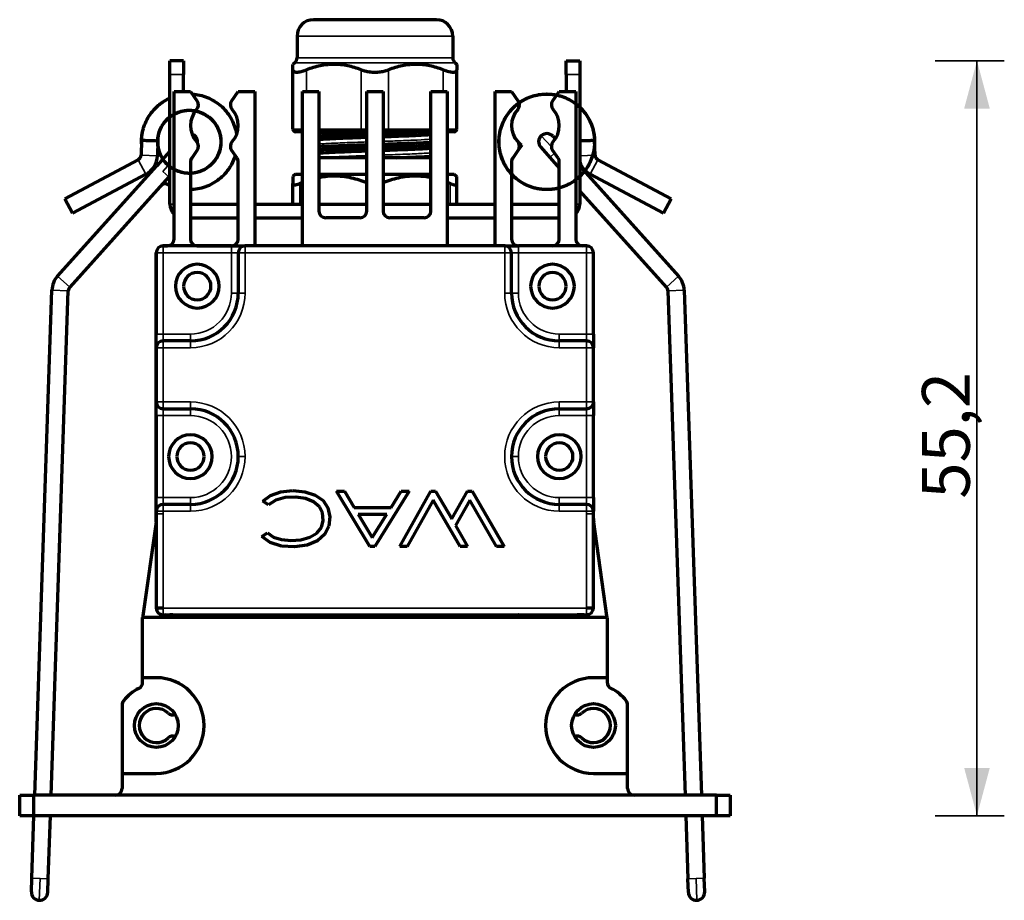
# Model space of a CAD drawing. Units: millimetres. Extents: x 90 to 329, y 53 to 211.
# Drawn here: x 257 to 329, y 139 to 204 of the extents above; entities that cross this region are included whole.
import ezdxf

# ---------------------------------------------------------------- set-up
doc = ezdxf.new("R2010")
doc.units = ezdxf.units.MM
doc.layers.add('1', color=7, linetype='Continuous', true_color=0xffffff)
doc.styles.add('Arial', font='arial.ttf')

msp = doc.modelspace()

# ---------------------------------------------------------------- linework, layer by layer
at = {"layer": '1', "color": 155, "linetype": 'Continuous', "lineweight": 70}
for p, q in [((287.456, 203.566), (278.456, 203.566)), ((277.256, 202.366), (277.256, 200.787)), ((288.656, 202.366), (288.656, 200.787)), ((268.956, 200.566), (267.956, 200.566)), ((267.956, 199.566), (267.956, 200.566)), ((268.956, 200.566), (268.956, 199.566)), ((277.092, 200.417), (276.956, 200.293)), ((288.82, 200.417), (288.956, 200.293)), ((296.956, 199.566), (296.956, 200.566)), ((296.956, 200.566), (297.956, 200.566)), ((297.956, 200.566), (297.956, 199.566)), ((276.956, 195.566), (276.956, 199.903)), ((288.956, 195.566), (288.956, 199.903)), ((267.956, 190.066), (267.956, 199.566)), ((268.956, 198.316), (268.956, 199.566)), ((296.956, 199.566), (296.956, 198.316)), ((297.956, 199.566), (297.956, 190.066)), ((268.256, 187.516), (268.256, 198.316)), ((268.256, 198.316), (269.456, 198.316)), ((269.456, 198.316), (269.948, 197.613)), ((272.464, 197.613), (272.956, 198.316)), ((272.956, 198.316), (274.156, 198.316)), ((274.156, 198.316), (274.156, 187.016)), ((277.656, 198.316), (278.856, 198.316)), ((277.656, 187.016), (277.656, 198.316)), ((278.856, 198.316), (278.856, 189.566)), ((282.356, 198.316), (283.556, 198.316)), ((282.356, 189.566), (282.356, 198.316)), ((283.556, 198.316), (283.556, 189.566)), ((287.056, 198.316), (288.256, 198.316)), ((287.056, 189.566), (287.056, 198.316)), ((288.256, 198.316), (288.256, 187.016)), ((291.756, 198.316), (292.956, 198.316)), ((291.756, 187.016), (291.756, 198.316)), ((292.956, 198.316), (293.448, 197.613)), ((295.964, 197.613), (296.456, 198.316)), ((296.456, 198.316), (297.656, 198.316)), ((297.656, 198.316), (297.656, 187.516)), ((293.448, 197.613), (293.557, 197.457)), ((277.656, 195.366), (277.156, 195.366)), ((282.056, 195.366), (278.856, 195.366)), ((282.356, 195.366), (282.056, 195.366)), ((283.856, 195.366), (283.556, 195.366)), ((287.056, 195.366), (283.856, 195.366)), ((288.756, 195.366), (288.256, 195.366)), ((265.875, 194.749), (265.838, 193.653)), ((267.074, 194.708), (267.037, 193.612)), ((295.985, 195.031), (296.158, 194.839)), ((299.074, 193.653), (299.037, 194.749)), ((267.956, 193.951), (266.983, 192.868)), ((269.948, 194.019), (269.546, 193.445)), ((272.865, 193.445), (272.464, 194.019)), ((293.448, 194.019), (293.046, 193.445)), ((293.702, 194.382), (293.448, 194.019)), ((295.092, 194.229), (295.761, 193.485)), ((296.365, 193.445), (295.964, 194.019)), ((265.626, 193.313), (260.265, 190.457)), ((269.456, 193.158), (269.456, 187.516)), ((272.956, 187.516), (272.956, 193.158)), ((287.056, 193.466), (284.485, 193.466)), ((292.956, 193.158), (292.956, 187.516)), ((295.761, 193.485), (296.456, 192.712)), ((296.456, 187.516), (296.456, 193.158)), ((304.646, 190.457), (299.286, 193.313)), ((259.722, 184.79), (266.983, 192.868)), ((297.956, 192.838), (305.19, 184.79)), ((267.875, 192.066), (260.614, 183.988)), ((266.19, 192.254), (260.83, 189.398)), ((267.875, 192.066), (267.956, 192.156)), ((277.156, 192.266), (276.956, 192.099)), ((277.156, 192.266), (277.656, 192.266)), ((278.856, 192.266), (282.356, 192.266)), ((283.556, 192.266), (287.056, 192.266)), ((288.256, 192.266), (288.756, 192.266)), ((288.756, 192.266), (288.956, 192.099)), ((304.082, 189.398), (298.721, 192.254)), ((276.956, 190.066), (276.956, 191.573)), ((288.956, 190.066), (288.956, 191.573)), ((304.297, 183.988), (297.956, 191.043)), ((260.83, 189.398), (260.265, 190.457)), ((304.646, 190.457), (304.082, 189.398)), ((269.456, 190.066), (272.956, 190.066)), ((274.156, 190.066), (277.656, 190.066)), ((278.856, 190.066), (282.356, 190.066)), ((283.556, 190.066), (287.056, 190.066)), ((288.256, 190.066), (291.756, 190.066)), ((292.956, 190.066), (296.456, 190.066)), ((269.456, 189.066), (272.956, 189.066)), ((274.156, 189.066), (277.656, 189.066)), ((281.856, 189.066), (279.356, 189.066)), ((286.556, 189.066), (284.056, 189.066)), ((288.256, 189.066), (291.756, 189.066)), ((292.956, 189.066), (296.456, 189.066)), ((267.432, 187.016), (267.456, 187.016)), ((272.456, 187.016), (267.456, 187.016)), ((267.456, 187.016), (267.756, 187.016)), ((269.956, 187.016), (272.456, 187.016)), ((272.456, 187.016), (273.456, 187.016)), ((292.456, 187.016), (273.456, 187.016)), ((292.456, 187.016), (293.456, 187.016)), ((298.456, 187.016), (293.456, 187.016)), ((295.956, 187.016), (293.456, 187.016)), ((298.456, 187.016), (298.156, 187.016)), ((298.48, 187.016), (298.456, 187.016)), ((266.956, 186.516), (266.956, 180.566)), ((266.956, 180.566), (266.956, 186.516)), ((272.956, 186.516), (272.956, 183.566)), ((292.956, 183.566), (292.956, 186.516)), ((298.956, 180.566), (298.956, 186.516)), ((298.956, 180.566), (298.956, 186.516)), ((258.053, 146.816), (259.313, 183.775)), ((259.254, 146.816), (260.512, 183.734)), ((304.4, 183.734), (305.658, 146.816)), ((305.599, 183.775), (306.858, 146.816)), ((266.956, 179.566), (266.956, 180.566)), ((298.956, 180.566), (298.956, 179.566)), ((266.956, 179.566), (266.956, 175.596)), ((266.956, 175.596), (266.956, 179.566)), ((269.456, 180.066), (267.456, 180.066)), ((298.456, 180.066), (296.456, 180.066)), ((298.956, 175.596), (298.956, 179.566)), ((298.956, 175.596), (298.956, 179.566)), ((266.956, 174.596), (266.956, 175.596)), ((298.956, 175.596), (298.956, 174.596)), ((266.956, 174.596), (266.956, 168.596)), ((266.956, 168.596), (266.956, 174.596)), ((267.456, 175.096), (269.456, 175.096)), ((296.456, 175.096), (298.456, 175.096)), ((298.956, 168.596), (298.956, 174.596)), ((298.956, 168.596), (298.956, 174.596)), ((274.742, 168.332), (275.311, 168.737)), ((275.311, 168.737), (276.066, 169.01)), ((276.066, 169.01), (276.951, 169.11)), ((276.951, 169.11), (277.837, 169.023)), ((277.837, 169.023), (278.586, 168.77)), ((278.586, 168.77), (279.161, 168.374)), ((282.58, 165.02), (280.151, 169.07)), ((280.151, 169.07), (280.722, 169.07)), ((280.722, 169.07), (281.451, 167.863)), ((285.476, 169.07), (282.956, 165.02)), ((284.141, 167.863), (284.881, 169.07)), ((284.776, 165.02), (287.049, 169.07)), ((284.881, 169.07), (285.476, 169.07)), ((287.049, 169.07), (287.404, 169.07)), ((287.404, 169.07), (288.578, 167.033)), ((288.578, 167.033), (289.728, 169.07)), ((289.728, 169.07), (290.079, 169.07)), ((290.079, 169.07), (292.417, 165.02)), ((266.956, 167.596), (266.956, 168.596)), ((269.456, 168.096), (267.456, 168.096)), ((275.164, 168.054), (274.742, 168.332)), ((275.693, 168.409), (275.164, 168.054)), ((276.393, 168.599), (275.693, 168.409)), ((277.178, 168.63), (276.393, 168.599)), ((277.881, 168.52), (277.178, 168.63)), ((278.464, 168.284), (277.881, 168.52)), ((278.894, 167.93), (278.464, 168.284)), ((279.131, 167.471), (278.894, 167.93)), ((279.161, 168.374), (279.52, 167.853)), ((287.226, 168.416), (285.327, 165.02)), ((289.19, 165.02), (287.226, 168.416)), ((289.902, 168.416), (288.866, 166.547)), ((291.864, 165.02), (289.902, 168.416)), ((298.456, 168.096), (296.456, 168.096)), ((298.956, 168.596), (298.956, 167.596)), ((266.956, 167.596), (266.956, 167.416)), ((266.956, 167.071), (266.956, 167.596)), ((266.956, 167.416), (266.956, 160.516)), ((279.179, 166.919), (279.131, 167.471)), ((279.52, 167.853), (279.668, 167.197)), ((281.451, 167.863), (284.141, 167.863)), ((281.736, 167.383), (282.768, 165.668)), ((281.736, 167.383), (283.839, 167.383)), ((282.768, 165.668), (283.839, 167.383)), ((298.956, 167.416), (298.956, 167.596)), ((298.956, 167.071), (298.956, 167.596)), ((298.956, 160.516), (298.956, 167.416)), ((266.936, 166.793), (265.975, 159.954)), ((279.038, 166.415), (279.179, 166.919)), ((279.592, 166.498), (279.291, 165.914)), ((279.668, 167.197), (279.592, 166.498)), ((288.866, 166.547), (289.737, 165.02)), ((299.936, 159.954), (298.975, 166.793)), ((274.678, 165.749), (275.102, 166.026)), ((275.102, 166.026), (275.533, 165.708)), ((278.192, 165.69), (278.704, 166.004)), ((278.704, 166.004), (279.038, 166.415)), ((279.291, 165.914), (278.753, 165.439)), ((275.291, 165.299), (274.678, 165.749)), ((276.114, 165.04), (275.291, 165.299)), ((275.533, 165.708), (276.111, 165.52)), ((276.111, 165.52), (276.796, 165.455)), ((276.796, 165.455), (277.538, 165.505)), ((278, 165.116), (277.079, 164.984)), ((277.538, 165.505), (278.192, 165.69)), ((278.753, 165.439), (278, 165.116)), ((277.079, 164.984), (276.114, 165.04)), ((282.956, 165.02), (282.58, 165.02)), ((285.327, 165.02), (284.776, 165.02)), ((289.737, 165.02), (289.19, 165.02)), ((292.417, 165.02), (291.864, 165.02)), ((267.456, 160.516), (266.956, 160.516)), ((267.456, 160.016), (298.456, 160.016)), ((267.656, 160.016), (267.956, 160.016)), ((268.156, 160.016), (267.956, 160.016)), ((297.956, 160.016), (297.756, 160.016)), ((298.256, 160.016), (297.956, 160.016)), ((298.956, 160.516), (298.456, 160.516)), ((299.956, 159.816), (265.956, 159.816)), ((265.956, 155.416), (265.956, 159.816)), ((299.956, 159.816), (299.956, 155.416)), ((265.956, 155.078), (265.956, 155.416)), ((266.956, 155.416), (265.956, 155.416)), ((299.956, 155.416), (298.956, 155.416)), ((299.956, 155.416), (299.956, 155.078)), ((264.456, 153.416), (264.456, 148.416)), ((301.456, 148.416), (301.456, 153.416)), ((264.456, 148.416), (266.956, 148.416)), ((264.456, 148.416), (264.456, 147.316)), ((298.956, 148.416), (301.456, 148.416)), ((301.456, 147.316), (301.456, 148.416)), ((256.956, 146.816), (257.956, 146.816)), ((256.956, 145.316), (256.956, 146.816)), ((307.956, 146.816), (257.956, 146.816)), ((257.956, 146.816), (257.956, 145.316)), ((307.956, 146.816), (308.956, 146.816)), ((307.956, 145.316), (307.956, 146.816)), ((308.956, 146.816), (308.956, 145.316)), ((257.956, 145.316), (256.956, 145.316)), ((257.847, 140.746), (258.002, 145.316)), ((307.956, 145.316), (257.956, 145.316)), ((259.046, 140.706), (259.203, 145.316)), ((305.709, 145.316), (305.866, 140.706)), ((306.909, 145.316), (307.065, 140.746)), ((308.956, 145.316), (307.956, 145.316)), ((257.813, 139.747), (257.847, 140.746)), ((259.012, 139.706), (259.046, 140.706)), ((305.9, 139.706), (305.866, 140.706)), ((307.099, 139.747), (307.065, 140.746))]:
    msp.add_line(p, q, dxfattribs=at)
at = {"layer": '1', "color": 155, "linetype": 'Continuous', "lineweight": 35}
for p, q in [((288.656, 202.366), (277.256, 202.366)), ((288.82, 200.417), (277.092, 200.417)), ((288.656, 200.787), (277.256, 200.787)), ((277.956, 198.316), (277.956, 199.903)), ((281.956, 195.566), (281.956, 199.903)), ((283.956, 195.566), (283.956, 199.903)), ((287.956, 198.316), (287.956, 199.903)), ((268.956, 199.566), (267.956, 199.566)), ((296.956, 199.566), (297.956, 199.566)), ((277.656, 195.566), (276.956, 195.566)), ((281.956, 195.566), (278.856, 195.566)), ((282.356, 195.566), (281.956, 195.566)), ((283.956, 195.566), (283.556, 195.566)), ((287.056, 195.566), (283.956, 195.566)), ((288.956, 195.566), (288.256, 195.566)), ((269.676, 194.966), (269.774, 195.076)), ((295.138, 195.076), (295.876, 194.254)), ((266.19, 192.254), (265.626, 193.313)), ((267.037, 193.612), (265.838, 193.653)), ((296.115, 193.803), (295.761, 193.485)), ((299.074, 193.653), (297.956, 193.614)), ((299.286, 193.313), (298.721, 192.254)), ((267.429, 192.467), (267.956, 193.053)), ((267.875, 192.066), (267.429, 192.467)), ((277.456, 190.066), (277.456, 191.58)), ((288.456, 190.066), (288.456, 191.58)), ((267.956, 190.066), (268.256, 190.066)), ((297.956, 190.066), (297.656, 190.066)), ((267.456, 186.516), (267.456, 187.016)), ((272.456, 187.016), (272.456, 186.516)), ((273.456, 186.516), (273.456, 187.016)), ((292.456, 187.016), (292.456, 186.516)), ((293.456, 186.516), (293.456, 187.016)), ((298.456, 187.016), (298.456, 186.516)), ((266.956, 186.516), (267.456, 186.516)), ((267.456, 186.516), (272.456, 186.516)), ((267.456, 180.566), (267.456, 186.516)), ((272.456, 186.516), (272.456, 183.566)), ((272.456, 186.516), (272.956, 186.516)), ((272.956, 186.516), (273.456, 186.516)), ((273.456, 183.566), (273.456, 186.516)), ((273.456, 186.516), (292.456, 186.516)), ((292.456, 186.516), (292.456, 183.566)), ((292.456, 186.516), (292.956, 186.516)), ((292.956, 186.516), (293.456, 186.516)), ((293.456, 186.516), (298.456, 186.516)), ((293.456, 183.566), (293.456, 186.516)), ((298.456, 186.516), (298.956, 186.516)), ((298.456, 186.516), (298.456, 180.566)), ((260.614, 183.988), (259.722, 184.79)), ((305.19, 184.79), (304.297, 183.988)), ((260.512, 183.734), (259.313, 183.775)), ((272.956, 183.566), (272.456, 183.566)), ((273.456, 183.566), (272.956, 183.566)), ((292.956, 183.566), (292.456, 183.566)), ((293.456, 183.566), (292.956, 183.566)), ((305.599, 183.775), (304.4, 183.734)), ((267.456, 180.566), (266.956, 180.566)), ((269.456, 180.566), (267.456, 180.566)), ((267.456, 180.066), (267.456, 180.566)), ((269.456, 180.566), (269.456, 180.066)), ((298.456, 180.566), (296.456, 180.566)), ((296.456, 180.066), (296.456, 180.566)), ((298.456, 180.566), (298.456, 180.066)), ((298.956, 180.566), (298.456, 180.566)), ((266.956, 179.566), (267.456, 179.566)), ((267.456, 179.566), (267.456, 180.066)), ((267.456, 175.596), (267.456, 179.566)), ((267.456, 179.566), (269.456, 179.566)), ((269.456, 180.066), (269.456, 179.566)), ((296.456, 179.566), (296.456, 180.066)), ((296.456, 179.566), (298.456, 179.566)), ((298.456, 180.066), (298.456, 179.566)), ((298.456, 179.566), (298.456, 175.596)), ((298.456, 179.566), (298.956, 179.566)), ((267.456, 175.596), (266.956, 175.596)), ((267.456, 175.096), (267.456, 175.596)), ((269.456, 175.596), (267.456, 175.596)), ((269.456, 175.596), (269.456, 175.096)), ((298.456, 175.596), (296.456, 175.596)), ((296.456, 175.096), (296.456, 175.596)), ((298.456, 175.596), (298.456, 175.096)), ((298.956, 175.596), (298.456, 175.596)), ((266.956, 174.596), (267.456, 174.596)), ((267.456, 174.596), (267.456, 175.096)), ((267.456, 168.596), (267.456, 174.596)), ((267.456, 174.596), (269.456, 174.596)), ((269.456, 175.096), (269.456, 174.596)), ((296.456, 174.596), (296.456, 175.096)), ((296.456, 174.596), (298.456, 174.596)), ((298.456, 175.096), (298.456, 174.596)), ((298.456, 174.596), (298.456, 168.596)), ((298.456, 174.596), (298.956, 174.596)), ((273.456, 171.596), (272.956, 171.596)), ((292.956, 171.596), (293.456, 171.596)), ((267.456, 168.596), (266.956, 168.596)), ((269.456, 168.596), (267.456, 168.596)), ((267.456, 168.096), (267.456, 168.596)), ((267.456, 167.596), (267.456, 168.096)), ((269.456, 168.596), (269.456, 168.096)), ((269.456, 168.096), (269.456, 167.596)), ((298.456, 168.596), (296.456, 168.596)), ((296.456, 168.096), (296.456, 168.596)), ((296.456, 167.596), (296.456, 168.096)), ((298.456, 168.596), (298.456, 168.096)), ((298.956, 168.596), (298.456, 168.596)), ((298.456, 168.096), (298.456, 167.596)), ((266.956, 167.596), (267.456, 167.596)), ((267.456, 167.416), (266.956, 167.416)), ((267.456, 167.416), (267.456, 167.596)), ((267.456, 167.596), (269.456, 167.596)), ((267.456, 160.516), (267.456, 167.416)), ((296.456, 167.596), (298.456, 167.596)), ((298.456, 167.596), (298.956, 167.596)), ((298.456, 167.596), (298.456, 167.416)), ((298.456, 167.416), (298.956, 167.416)), ((298.456, 167.416), (298.456, 160.516)), ((267.456, 160.016), (267.456, 160.516)), ((298.456, 160.516), (267.456, 160.516)), ((298.456, 160.516), (298.456, 160.016)), ((258.446, 140.726), (257.847, 140.746)), ((258.392, 139.127), (258.446, 140.726)), ((259.046, 140.706), (258.446, 140.726)), ((305.866, 140.706), (306.465, 140.726)), ((307.065, 140.746), (306.465, 140.726)), ((306.52, 139.127), (306.465, 140.726))]:
    msp.add_line(p, q, dxfattribs=at)
at = {"layer": '1', "color": 18, "linetype": 'Continuous', "lineweight": 35}
for p, q in [((323.959, 200.566), (329.028, 200.566)), ((327.028, 200.566), (327.028, 145.316)), ((323.959, 145.316), (329.028, 145.316))]:
    msp.add_line(p, q, dxfattribs=at)
at = {"layer": '1', "color": 155, "linetype": 'Continuous', "lineweight": 70}
for centre in [(266.956, 151.916), (298.956, 151.916)]:
    msp.add_circle(centre, 1.6, dxfattribs=at)
for centre, radius, start, end in [((278.456, 202.366), 1.2, 90, 180), ((287.456, 202.366), 1.2, 0, 90), ((276.756, 200.787), 0.5, 312.27369, 0), ((289.156, 200.787), 0.5, 180, 227.72631), ((269.538, 197.326), 0.5, 317.83161, 34.99202), ((272.874, 197.326), 0.5, 145.00798, 222.16839), ((293.038, 197.326), 0.5, 317.83161, 34.99202), ((296.374, 197.326), 0.5, 145.00798, 222.16839), ((271.206, 195.816), 1.75, 137.83161, 222.16839), ((271.206, 195.816), 1.75, 317.83161, 42.16839), ((294.706, 195.816), 1.75, 137.83161, 222.16839), ((294.706, 195.816), 1.75, 317.83161, 42.16839), ((277.156, 195.566), 0.2, 180, 270), ((288.756, 195.566), 0.2, 270, 0), ((269.373, 194.63), 0.6, 48.04851, 70.94505), ((269.373, 194.63), 0.6, 353.26104, 48.04851), ((269.538, 194.305), 0.5, 325.00798, 42.16839), ((272.874, 194.305), 0.5, 137.83161, 214.99202), ((294.706, 195.816), 1.75, 222.16705, 235.00798), ((293.038, 194.305), 0.5, 325.00798, 42.16839), ((295.539, 194.63), 0.6, 131.95149, 221.95151), ((295.539, 194.63), 0.6, 41.95147, 131.95149), ((296.374, 194.305), 0.5, 137.83161, 214.99202), ((265.438, 193.666), 0.4, 298.04851, 358.04851), ((265.438, 193.666), 1.6, 298.04851, 358.04851), ((269.956, 193.158), 0.5, 145.00798, 180), ((272.456, 193.158), 0.5, 0, 34.99202), ((293.456, 193.158), 0.5, 145.00798, 180), ((295.956, 193.158), 0.5, 0, 34.99202), ((299.474, 193.666), 1.6, 198.43742, 241.95149), ((299.474, 193.666), 0.4, 181.95149, 241.95149), ((267.597, 191.158), 0.4, 62.90567, 138.04851), ((268.956, 190.066), 1, 180, 225.57232), ((279.356, 189.566), 0.5, 180, 270), ((281.856, 189.566), 0.5, 270, 0), ((284.056, 189.566), 0.5, 180, 270), ((286.556, 189.566), 0.5, 270, 0), ((296.956, 190.066), 1, 314.42768, 0), ((267.756, 187.516), 0.5, 270, 0), ((269.956, 187.516), 0.5, 180, 270), ((272.456, 187.516), 0.5, 270, 0), ((293.456, 187.516), 0.5, 180, 270), ((295.956, 187.516), 0.5, 270, 0), ((298.156, 187.516), 0.5, 180, 270), ((267.456, 186.516), 0.5, 90, 180), ((273.456, 186.516), 0.5, 90, 180), ((292.456, 186.516), 0.5, 0, 90), ((298.456, 186.516), 0.5, 359.99999, 89.99999), ((269.956, 184.066), 1.6, 0, 180), ((295.956, 184.066), 1.6, 0, 180), ((260.912, 183.721), 1.6, 138.04851, 178.04851), ((269.956, 184.066), 1, 0, 180), ((295.956, 184.066), 1, 0, 180), ((304, 183.721), 1.6, 1.95149, 41.95149), ((260.912, 183.721), 0.4, 138.04851, 178.04851), ((269.956, 184.066), 1.6, 180, 0), ((269.956, 184.066), 1, 180, 0), ((295.956, 184.066), 1.6, 180, 0), ((295.956, 184.066), 1, 180, 0), ((304, 183.721), 0.4, 1.95149, 41.95149), ((269.456, 183.566), 3.5, 270, 0), ((296.456, 183.566), 3.5, 180, 270), ((267.456, 179.566), 0.5, 90, 180), ((298.456, 179.566), 0.5, 0, 90), ((267.456, 175.596), 0.5, 180.00001, 270.00001), ((298.456, 175.596), 0.5, 270, 0.00001), ((269.456, 171.596), 3.5, 0, 90), ((296.456, 171.596), 3.5, 90, 180), ((269.456, 171.596), 1.6, 0, 180), ((296.456, 171.596), 1.6, 0, 180), ((269.456, 171.596), 1, 0, 180), ((296.456, 171.596), 1, 0, 180), ((269.456, 171.596), 1.6, 180, 0), ((269.456, 171.596), 1, 180, 0), ((269.456, 171.596), 3.5, 270, 0), ((296.456, 171.596), 3.5, 180, 270), ((296.456, 171.596), 1.6, 180, 0), ((296.456, 171.596), 1, 180, 0), ((267.456, 167.596), 0.5, 90, 180), ((298.456, 167.596), 0.5, 0, 90), ((264.956, 167.071), 2, 352, 0), ((300.956, 167.071), 2, 180, 188), ((267.456, 160.516), 0.5, 179.99994, 270.00001), ((267.656, 159.816), 0.2, 90, 180), ((298.256, 159.816), 0.2, 0, 90), ((298.456, 160.516), 0.5, 270, 0), ((267.956, 159.676), 2, 172, 175.99025), ((297.956, 159.676), 2, 4.00975, 8), ((265.456, 155.078), 0.5, 295.37693, 0), ((266.956, 151.916), 3.5, 270, 90), ((298.956, 151.916), 3.5, 90, 270), ((300.456, 155.078), 0.5, 180, 244.62307), ((266.956, 151.916), 3, 115.37693, 143.1301), ((298.956, 151.916), 3, 36.8699, 64.62307), ((264.956, 153.416), 0.5, 143.1301, 180), ((300.956, 153.416), 0.5, 0, 36.8699), ((266.956, 151.916), 1.25, 46.60155, 313.39845), ((268.158, 153.187), 0.5, 226.60155, 291.13367), ((297.753, 153.187), 0.5, 248.86633, 313.39845), ((298.956, 151.916), 1.25, 226.60155, 133.39845), ((268.158, 150.644), 0.5, 68.86633, 133.39845), ((297.753, 150.644), 0.5, 46.60155, 111.13367), ((263.956, 147.316), 0.5, 270, 0), ((301.956, 147.316), 0.5, 180, 270), ((258.412, 139.727), 0.6, 178.04849, 268.04851), ((258.412, 139.727), 0.6, 268.04851, 358.04853), ((306.5, 139.727), 0.6, 181.95147, 271.95149), ((306.5, 139.727), 0.6, 271.95149, 1.95151)]:
    msp.add_arc(centre, radius, start, end, dxfattribs=at)
at = {"layer": '1', "color": 155, "linetype": 'Continuous', "lineweight": 35}
for centre, radius, start, end in [((269.456, 183.566), 3, 270, 0), ((269.456, 183.566), 4, 270, 0), ((296.456, 183.566), 4, 180, 270), ((296.456, 183.566), 3, 180, 270), ((269.456, 171.596), 4, 0, 90), ((296.456, 171.596), 4, 90, 180), ((269.456, 171.596), 3, 0, 90), ((296.456, 171.596), 3, 90, 180), ((269.456, 171.596), 3, 270, 0), ((269.456, 171.596), 4, 270, 0), ((296.456, 171.596), 4, 180, 270), ((296.456, 171.596), 3, 180, 270)]:
    msp.add_arc(centre, radius, start, end, dxfattribs=at)
for centre, start_param, end_param in [((282.056, 195.566), 4.712389, 6.283185), ((283.856, 195.566), 0, 1.570796)]:
    msp.add_ellipse(centre, major_axis=(0, -0.2), ratio=0.5, start_param=start_param, end_param=end_param, dxfattribs=at)
at = {"layer": '1', "color": 155, "linetype": 'Continuous', "lineweight": 70}
for points, knots in [([(276.956, 199.903), (276.956, 200.026), (276.956, 200.123), (276.956, 200.224), (276.956, 200.25), (276.956, 200.284), (276.956, 200.293), (276.956, 200.293)], [0, 0, 0, 0, 0.5, 0.5, 0.75, 0.75, 1, 1, 1, 1]), ([(276.956, 199.903), (276.956, 199.875), (276.961, 199.851), (276.983, 199.808), (277, 199.79), (277.033, 199.768), (277.046, 199.761), (277.074, 199.75), (277.09, 199.746), (277.14, 199.734), (277.179, 199.731), (277.245, 199.731), (277.269, 199.731), (277.318, 199.735), (277.344, 199.738), (277.425, 199.749), (277.483, 199.76), (277.576, 199.782), (277.608, 199.79), (277.657, 199.804), (277.674, 199.809), (277.708, 199.819), (277.725, 199.824), (277.811, 199.851), (277.882, 199.875), (277.956, 199.903)], [0, 0, 0, 0, 0.125, 0.125, 0.25, 0.25, 0.3125, 0.3125, 0.375, 0.375, 0.5, 0.5, 0.5625, 0.5625, 0.625, 0.625, 0.75, 0.75, 0.8125, 0.8125, 0.84375, 0.84375, 0.875, 0.875, 1, 1, 1, 1]), ([(281.956, 199.903), (281.631, 200.025), (281.303, 200.123), (280.805, 200.223), (280.638, 200.249), (280.302, 200.284), (280.132, 200.293), (279.919, 200.293), (279.877, 200.293), (279.791, 200.291), (279.748, 200.289), (279.62, 200.282), (279.535, 200.276), (279.28, 200.25), (278.775, 200.173), (278.281, 200.026), (277.956, 199.903)], [0, 0, 0, 0, 0.25, 0.25, 0.375, 0.375, 0.5, 0.5, 0.53125, 0.53125, 0.5625, 0.5625, 0.625, 0.625, 0.75, 1, 1, 1, 1]), ([(281.956, 199.903), (282.03, 199.875), (282.106, 199.851), (282.264, 199.808), (282.346, 199.79), (282.473, 199.768), (282.516, 199.761), (282.603, 199.75), (282.646, 199.746), (282.777, 199.734), (282.865, 199.731), (282.998, 199.731), (283.043, 199.731), (283.132, 199.735), (283.176, 199.738), (283.308, 199.749), (283.394, 199.76), (283.52, 199.782), (283.562, 199.79), (283.624, 199.804), (283.645, 199.809), (283.685, 199.819), (283.706, 199.824), (283.805, 199.851), (283.882, 199.875), (283.956, 199.903)], [0, 0, 0, 0, 0.125, 0.125, 0.25, 0.25, 0.3125, 0.3125, 0.375, 0.375, 0.5, 0.5, 0.5625, 0.5625, 0.625, 0.625, 0.75, 0.75, 0.8125, 0.8125, 0.84375, 0.84375, 0.875, 0.875, 1, 1, 1, 1]), ([(287.956, 199.903), (287.631, 200.025), (287.303, 200.123), (286.805, 200.223), (286.638, 200.249), (286.302, 200.284), (286.132, 200.293), (285.919, 200.293), (285.877, 200.293), (285.791, 200.291), (285.748, 200.289), (285.62, 200.282), (285.535, 200.276), (285.28, 200.25), (284.775, 200.173), (284.281, 200.026), (283.956, 199.903)], [0, 0, 0, 0, 0.25, 0.25, 0.375, 0.375, 0.5, 0.5, 0.53125, 0.53125, 0.5625, 0.5625, 0.625, 0.625, 0.75, 1, 1, 1, 1]), ([(287.956, 199.903), (288.03, 199.875), (288.101, 199.851), (288.237, 199.808), (288.302, 199.79), (288.396, 199.768), (288.426, 199.761), (288.485, 199.75), (288.513, 199.746), (288.593, 199.734), (288.643, 199.731), (288.709, 199.731), (288.73, 199.731), (288.77, 199.735), (288.788, 199.738), (288.839, 199.749), (288.867, 199.76), (288.9, 199.782), (288.91, 199.79), (288.923, 199.804), (288.926, 199.809), (288.933, 199.819), (288.937, 199.824), (288.95, 199.851), (288.956, 199.875), (288.956, 199.903)], [0, 0, 0, 0, 0.125, 0.125, 0.25, 0.25, 0.3125, 0.3125, 0.375, 0.375, 0.5, 0.5, 0.5625, 0.5625, 0.625, 0.625, 0.75, 0.75, 0.8125, 0.8125, 0.84375, 0.84375, 0.875, 0.875, 1, 1, 1, 1]), ([(288.956, 200.293), (288.956, 200.293), (288.956, 200.284), (288.956, 200.25), (288.956, 200.224), (288.956, 200.123), (288.956, 200.026), (288.956, 199.903)], [0, 0, 0, 0, 0.25, 0.25, 0.5, 0.5, 1, 1, 1, 1]), ([(265.877, 194.749), (265.883, 194.94), (265.915, 195.225), (265.983, 195.503), (266.035, 195.686), (266.065, 195.777), (266.235, 196.222), (266.527, 196.724), (266.993, 197.206), (267.215, 197.387), (267.368, 197.5), (267.447, 197.554), (267.66, 197.685), (267.797, 197.757), (267.938, 197.82)], [0, 0, 0, 0, 0.146843, 0.220264, 0.220264, 0.293686, 0.293686, 0.587372, 0.734214, 0.807636, 0.807636, 0.881057, 0.881057, 1, 1, 1, 1]), ([(269.605, 198.122), (269.643, 198.119), (269.682, 198.116), (270.1, 198.074), (270.846, 197.87), (271.491, 197.442), (272.047, 196.92), (272.28, 196.612), (272.639, 195.938), (272.765, 195.572), (272.827, 195.192), (272.828, 195.189), (272.828, 195.186)], [0, 0, 0, 0, 0.02458, 0.02458, 0.267948, 0.511317, 0.511317, 0.754685, 0.754685, 0.998053, 0.998053, 1, 1, 1, 1]), ([(293.53, 197.495), (293.55, 197.509), (293.649, 197.577), (293.751, 197.64), (293.918, 197.733), (294.003, 197.776), (294.437, 197.972), (294.998, 198.122), (295.668, 198.136), (295.953, 198.106), (296.142, 198.079), (296.236, 198.061), (296.7, 197.953), (297.236, 197.729), (297.699, 197.389), (297.986, 197.138), (298.12, 197.001), (298.725, 196.264), (299.011, 195.511), (299.063, 193.987), (298.829, 193.216), (298.275, 192.44), (298.152, 192.294), (297.881, 192.024), (297.443, 191.653), (296.923, 191.394), (296.468, 191.254), (296.375, 191.23), (296.189, 191.189), (295.907, 191.141), (295.237, 191.109), (294.572, 191.238), (294.133, 191.423), (293.96, 191.504), (293.707, 191.637), (293.156, 192.02), (292.708, 192.528), (292.471, 192.942), (292.384, 193.111), (292.344, 193.198), (292.234, 193.462), (292.06, 194.009), (292.02, 194.589), (292.074, 195.159), (292.107, 195.347), (292.206, 195.715), (292.401, 196.256), (292.722, 196.739), (293.112, 197.158), (293.253, 197.288), (293.556, 197.52), (294.039, 197.83), (294.772, 198.08), (295.344, 198.129), (295.725, 198.13), (295.916, 198.114), (296.48, 198.02), (297.03, 197.833), (297.514, 197.525), (297.742, 197.351), (297.815, 197.29), (297.956, 197.162), (298.296, 196.827), (298.672, 196.263), (298.868, 195.723), (298.943, 195.447), (298.964, 195.354), (298.998, 195.167), (299.064, 194.694), (299.019, 194.018), (298.817, 193.379), (298.697, 193.119), (298.61, 192.949), (298.563, 192.866), (298.311, 192.462), (297.928, 192.026), (297.378, 191.642), (297.125, 191.509), (296.953, 191.427), (296.865, 191.389), (296.419, 191.221), (296.039, 191.147), (295.275, 191.121), (294.892, 191.169), (294.162, 191.39), (293.469, 191.734), (292.919, 192.278), (292.473, 192.897), (292.304, 193.245), (292.081, 193.976), (292.029, 194.359), (292.043, 194.836), (292.05, 194.931), (292.072, 195.12), (292.117, 195.403), (292.302, 196.047), (292.59, 196.551), (292.891, 196.921), (292.955, 196.992), (293.087, 197.129), (293.294, 197.327), (293.525, 197.497), (293.687, 197.598)], [0, 0, 0, 0, 0.001666, 0.008149, 0.008149, 0.014632, 0.014632, 0.040563, 0.053528, 0.060011, 0.060011, 0.066493, 0.066493, 0.092424, 0.105389, 0.105389, 0.118355, 0.118355, 0.170216, 0.170216, 0.222078, 0.222078, 0.235043, 0.235043, 0.248009, 0.273939, 0.273939, 0.280422, 0.280422, 0.286905, 0.29987, 0.325801, 0.332283, 0.332283, 0.338766, 0.351731, 0.377662, 0.384145, 0.384145, 0.390628, 0.390628, 0.403593, 0.429524, 0.429524, 0.442489, 0.442489, 0.455454, 0.481385, 0.481385, 0.494351, 0.494351, 0.507316, 0.533247, 0.546212, 0.546212, 0.559177, 0.559177, 0.585108, 0.598074, 0.598074, 0.604556, 0.604556, 0.611039, 0.63697, 0.649935, 0.649935, 0.656418, 0.656418, 0.6629, 0.688831, 0.701796, 0.708279, 0.708279, 0.714762, 0.714762, 0.740693, 0.753658, 0.760141, 0.760141, 0.766623, 0.766623, 0.792554, 0.792554, 0.818485, 0.818485, 0.844416, 0.870346, 0.870346, 0.896277, 0.896277, 0.922208, 0.922208, 0.92869, 0.92869, 0.935173, 0.948139, 0.974069, 0.974069, 0.980552, 0.980552, 0.987035, 1, 1, 1, 1]), ([(293.53, 197.495), (293.707, 197.618), (294.229, 197.914), (294.812, 198.074), (295.549, 198.148), (295.913, 198.126), (296.265, 198.051)], [0, 0, 0, 0, 0.22497, 0.623853, 0.623853, 1, 1, 1, 1]), ([(270.58, 196.565), (270.723, 196.492), (271.034, 196.284), (271.38, 195.822), (271.602, 195.303), (271.687, 194.842), (271.685, 194.448), (271.61, 193.979), (271.386, 193.419), (270.916, 192.861), (270.292, 192.468), (269.576, 192.29), (268.841, 192.342), (268.157, 192.62), (267.595, 193.097), (267.205, 193.724), (267.034, 194.441), (267.087, 195.177), (267.373, 195.857), (267.85, 196.42), (268.482, 196.801), (269.199, 196.974), (269.934, 196.909), (270.614, 196.625), (271.171, 196.14), (271.551, 195.508), (271.716, 194.789), (271.65, 194.055), (271.36, 193.376), (270.872, 192.823), (270.239, 192.445), (269.518, 192.287), (268.783, 192.354), (268.109, 192.653), (267.555, 193.14), (267.186, 193.779), (267.027, 194.499), (267.104, 195.233), (267.402, 195.907), (267.896, 196.455), (268.535, 196.823), (269.257, 196.976), (269.989, 196.895), (270.663, 196.594), (271.206, 196.095), (271.574, 195.455), (271.717, 194.732), (271.637, 193.999), (271.327, 193.329), (270.829, 192.785), (270.184, 192.427), (269.461, 192.282), (268.729, 192.372), (268.06, 192.682), (267.52, 193.186), (267.165, 193.832), (267.024, 194.556), (267.12, 195.287), (267.432, 195.956), (267.942, 196.489), (268.588, 196.845), (269.314, 196.976), (270.045, 196.882), (270.499, 196.661), (270.708, 196.514), (270.718, 196.507)], [0, 0, 0, 0, 0.010762, 0.025918, 0.038836, 0.049474, 0.057936, 0.065908, 0.082151, 0.098769, 0.115453, 0.132116, 0.148802, 0.165463, 0.182149, 0.198813, 0.215496, 0.232164, 0.248843, 0.265517, 0.282189, 0.298869, 0.315536, 0.332219, 0.348883, 0.365568, 0.38223, 0.398915, 0.415578, 0.432261, 0.448927, 0.465606, 0.482278, 0.498951, 0.515628, 0.532295, 0.548977, 0.56564, 0.582324, 0.598984, 0.615669, 0.63233, 0.649013, 0.665677, 0.682357, 0.699026, 0.7157, 0.732375, 0.749044, 0.765724, 0.782388, 0.799071, 0.815732, 0.832417, 0.849077, 0.865761, 0.882424, 0.899105, 0.915772, 0.932449, 0.949122, 0.965793, 0.982471, 0.999136, 1, 1, 1, 1]), ([(267.063, 194.648), (267.065, 194.879), (267.14, 195.351), (267.465, 195.997), (267.979, 196.52), (268.63, 196.856), (269.353, 196.979), (270.077, 196.868), (270.735, 196.545), (271.256, 196.029), (271.6, 195.381), (271.719, 194.658), (271.616, 193.932), (271.29, 193.275), (270.78, 192.749), (270.131, 192.407), (269.409, 192.283), (268.683, 192.384), (268.026, 192.708), (267.496, 193.216), (267.155, 193.865), (267.061, 194.382), (267.062, 194.661), (267.063, 194.698)], [0, 0, 0, 0, 0.047588, 0.097347, 0.147036, 0.196789, 0.246489, 0.296228, 0.345944, 0.395666, 0.4454, 0.495103, 0.54485, 0.59454, 0.644295, 0.693979, 0.743735, 0.793423, 0.843172, 0.892872, 0.942608, 0.992326, 1, 1, 1, 1]), ([(297.985, 197.131), (298.075, 197.043), (298.418, 196.667), (298.677, 196.222), (298.847, 195.777), (298.877, 195.686), (298.929, 195.503), (298.996, 195.225), (299.029, 194.94), (299.035, 194.749)], [0, 0, 0, 0, 0.141631, 0.570815, 0.570815, 0.678112, 0.678112, 0.785408, 1, 1, 1, 1]), ([(265.876, 194.748), (265.879, 194.824), (265.89, 194.996), (265.913, 195.167), (265.941, 195.316), (265.952, 195.372), (265.965, 195.427)], [0, 0, 0, 0, 0.335001, 0.751667, 0.751667, 1, 1, 1, 1]), ([(281.427, 195.366), (281.42, 195.366), (281.412, 195.365), (281.366, 195.364), (281.327, 195.362), (281.212, 195.359), (281.136, 195.356), (280.912, 195.348), (280.62, 195.338), (280.343, 195.327), (280.142, 195.32), (280.075, 195.317), (279.977, 195.313), (279.945, 195.312), (279.88, 195.309), (279.848, 195.308), (279.691, 195.301), (279.571, 195.296), (279.343, 195.286), (279.129, 195.275), (278.937, 195.265), (278.848, 195.26)], [0, 0, 0, 0, 0.007156, 0.007156, 0.044046, 0.044046, 0.117825, 0.117825, 0.265383, 0.412941, 0.412941, 0.48672, 0.48672, 0.523609, 0.523609, 0.560499, 0.560499, 0.708057, 0.708057, 0.855614, 1, 1, 1, 1]), ([(283.557, 195.235), (283.679, 195.239), (283.959, 195.248), (284.235, 195.258), (284.43, 195.264), (284.468, 195.265), (284.546, 195.268), (284.585, 195.269), (284.7, 195.273), (284.775, 195.276), (285, 195.284), (285.292, 195.294), (285.568, 195.304), (285.77, 195.312), (285.837, 195.315), (285.935, 195.319), (285.967, 195.32), (286.031, 195.323), (286.063, 195.324), (286.221, 195.33), (286.341, 195.336), (286.569, 195.346), (286.743, 195.354), (286.901, 195.363), (286.959, 195.366)], [0, 0, 0, 0, 0.090904, 0.210435, 0.210435, 0.240318, 0.240318, 0.270201, 0.270201, 0.329967, 0.329967, 0.449498, 0.569029, 0.569029, 0.628795, 0.628795, 0.658678, 0.658678, 0.688561, 0.688561, 0.808092, 0.808092, 0.927624, 1, 1, 1, 1]), ([(265.877, 194.487), (265.877, 194.498), (265.869, 194.7), (265.879, 194.902), (265.909, 195.129), (265.914, 195.166), (265.921, 195.204)], [0, 0, 0, 0, 0.046105, 0.841018, 0.841018, 1, 1, 1, 1]), ([(265.877, 194.749), (265.877, 194.749), (265.877, 194.749), (265.958, 194.746), (266.171, 194.739), (266.289, 194.735)], [0, 0, 0, 0, 0.000064, 0.501441, 1, 1, 1, 1]), ([(266.66, 194.722), (266.66, 194.722), (266.78, 194.718), (266.994, 194.711), (267.076, 194.708), (267.076, 194.708), (267.076, 194.708)], [0, 0, 0, 0, 0.002651, 0.501296, 0.999942, 1, 1, 1, 1]), ([(267.218, 193.829), (267.132, 194.062), (267.059, 194.434), (267.077, 194.809), (267.096, 194.958), (267.1, 194.982), (267.104, 195.007)], [0, 0, 0, 0, 0.622641, 0.937107, 0.937107, 1, 1, 1, 1]), ([(278.83, 194.809), (278.889, 194.814), (279.208, 194.838), (280.02, 194.88), (281.247, 194.929), (282.065, 194.958), (282.355, 194.968)], [0, 0, 0, 0, 0.09275, 0.450016, 0.807282, 1, 1, 1, 1]), ([(278.845, 195.06), (278.935, 195.065), (279.127, 195.076), (279.343, 195.086), (279.571, 195.096), (279.691, 195.101), (279.849, 195.108), (279.881, 195.109), (279.945, 195.112), (280.042, 195.116), (280.142, 195.12), (280.343, 195.127), (280.62, 195.138), (280.912, 195.148), (281.099, 195.155), (281.137, 195.156), (281.213, 195.159), (281.251, 195.16), (281.367, 195.164), (281.444, 195.166), (281.677, 195.174), (281.952, 195.183), (282.232, 195.193), (282.354, 195.197)], [0, 0, 0, 0, 0.113251, 0.22753, 0.22753, 0.341809, 0.341809, 0.370379, 0.370379, 0.398949, 0.456088, 0.456088, 0.570367, 0.684646, 0.684646, 0.713216, 0.713216, 0.741786, 0.741786, 0.798926, 0.798926, 0.913205, 1, 1, 1, 1]), ([(283.558, 195.01), (283.945, 195.024), (284.855, 195.056), (286.119, 195.108), (286.809, 195.147), (287.065, 195.168), (287.083, 195.169)], [0, 0, 0, 0, 0.257211, 0.614354, 0.971497, 1, 1, 1, 1]), ([(297.954, 194.712), (298.028, 194.715), (298.134, 194.718), (298.252, 194.722), (298.252, 194.722)], [0, 0, 0, 0, 0.994622, 1, 1, 1, 1]), ([(298.623, 194.735), (298.741, 194.739), (298.954, 194.746), (299.035, 194.749), (299.035, 194.749), (299.035, 194.749)], [0, 0, 0, 0, 0.498559, 0.999936, 1, 1, 1, 1]), ([(278.842, 193.81), (279.035, 193.825), (279.593, 193.86), (280.811, 193.913), (281.839, 193.95), (282.353, 193.968)], [0, 0, 0, 0, 0.296433, 0.65617, 1, 1, 1, 1]), ([(278.845, 194.06), (278.935, 194.065), (279.031, 194.07), (279.234, 194.081), (279.343, 194.086), (279.571, 194.096), (279.691, 194.101), (279.849, 194.108), (279.881, 194.109), (279.945, 194.112), (280.042, 194.116), (280.142, 194.12), (280.343, 194.127), (280.482, 194.133), (280.766, 194.143), (280.912, 194.148), (281.099, 194.155), (281.137, 194.156), (281.213, 194.159), (281.251, 194.16), (281.367, 194.164), (281.444, 194.167), (281.677, 194.174), (281.833, 194.18), (282.111, 194.189), (282.232, 194.192), (282.354, 194.196)], [0, 0, 0, 0, 0.113251, 0.113251, 0.22753, 0.22753, 0.341809, 0.341809, 0.370379, 0.370379, 0.398949, 0.456088, 0.456088, 0.570368, 0.570368, 0.684647, 0.684647, 0.713217, 0.713217, 0.741786, 0.741786, 0.798926, 0.798926, 0.913205, 0.913205, 1, 1, 1, 1]), ([(282.354, 194.396), (282.233, 194.392), (282.112, 194.389), (281.833, 194.379), (281.677, 194.374), (281.482, 194.368), (281.443, 194.366), (281.366, 194.364), (281.327, 194.362), (281.212, 194.358), (281.136, 194.356), (280.912, 194.348), (280.766, 194.343), (280.482, 194.333), (280.343, 194.327), (280.142, 194.319), (280.075, 194.317), (279.977, 194.313), (279.945, 194.312), (279.88, 194.309), (279.848, 194.308), (279.691, 194.301), (279.571, 194.296), (279.343, 194.286), (279.129, 194.275), (278.937, 194.265), (278.848, 194.26)], [0, 0, 0, 0, 0.087024, 0.087024, 0.201453, 0.201453, 0.230061, 0.230061, 0.258668, 0.258668, 0.315883, 0.315883, 0.430312, 0.430312, 0.544742, 0.544742, 0.601957, 0.601957, 0.630564, 0.630564, 0.659171, 0.659171, 0.773601, 0.773601, 0.88803, 1, 1, 1, 1]), ([(283.557, 194.235), (283.679, 194.239), (283.8, 194.243), (284.078, 194.252), (284.235, 194.257), (284.43, 194.264), (284.468, 194.265), (284.546, 194.268), (284.585, 194.269), (284.7, 194.273), (284.775, 194.276), (285, 194.284), (285.292, 194.294), (285.568, 194.304), (285.77, 194.312), (285.837, 194.315), (285.935, 194.319), (285.967, 194.32), (286.031, 194.323), (286.063, 194.324), (286.221, 194.33), (286.341, 194.336), (286.569, 194.346), (286.677, 194.351), (286.88, 194.361), (286.975, 194.366), (287.063, 194.372)], [0, 0, 0, 0, 0.087019, 0.087019, 0.201442, 0.201442, 0.230047, 0.230047, 0.258653, 0.258653, 0.315865, 0.315865, 0.430288, 0.544711, 0.544711, 0.601922, 0.601922, 0.630528, 0.630528, 0.659134, 0.659134, 0.773557, 0.773557, 0.88798, 0.88798, 1, 1, 1, 1]), ([(287.066, 194.572), (286.977, 194.567), (286.881, 194.561), (286.677, 194.551), (286.569, 194.546), (286.341, 194.535), (286.22, 194.53), (286.063, 194.524), (286.031, 194.522), (285.966, 194.52), (285.869, 194.516), (285.77, 194.512), (285.568, 194.504), (285.43, 194.499), (285.146, 194.489), (285, 194.483), (284.812, 194.477), (284.775, 194.476), (284.699, 194.473), (284.66, 194.472), (284.545, 194.468), (284.468, 194.465), (284.235, 194.457), (284.078, 194.452), (283.8, 194.443), (283.679, 194.439), (283.558, 194.435)], [0, 0, 0, 0, 0.113301, 0.113301, 0.227574, 0.227574, 0.341847, 0.341847, 0.370415, 0.370415, 0.398983, 0.456119, 0.456119, 0.570392, 0.570392, 0.684665, 0.684665, 0.713233, 0.713233, 0.741801, 0.741801, 0.798937, 0.798937, 0.91321, 0.91321, 1, 1, 1, 1]), ([(283.56, 194.01), (283.722, 194.016), (284.417, 194.041), (285.576, 194.084), (286.546, 194.131), (286.951, 194.159), (287.06, 194.168)], [0, 0, 0, 0, 0.108828, 0.470441, 0.832055, 1, 1, 1, 1]), ([(272.738, 193.673), (272.669, 193.431), (272.575, 193.197), (272.413, 192.892), (272.364, 192.81), (272.261, 192.65), (272.095, 192.416), (271.643, 191.921), (271.08, 191.544), (270.638, 191.365), (270.458, 191.301), (270.367, 191.273), (270.091, 191.199), (269.818, 191.151), (269.541, 191.135), (269.456, 191.133)], [0, 0, 0, 0, 0.169286, 0.169286, 0.233703, 0.233703, 0.298119, 0.426952, 0.684617, 0.749034, 0.749034, 0.81345, 0.81345, 0.942283, 1, 1, 1, 1]), ([(282.353, 193.466), (282.225, 193.466), (282.097, 193.466), (281.936, 193.466), (281.901, 193.466), (281.833, 193.466), (281.799, 193.466), (281.698, 193.466), (281.631, 193.466), (281.432, 193.466), (281.172, 193.466), (280.924, 193.466), (280.681, 193.466), (280.563, 193.466), (280.418, 193.466), (280.389, 193.466), (280.332, 193.466), (280.248, 193.466), (280.166, 193.466), (280.006, 193.466), (279.801, 193.466), (279.615, 193.466), (279.438, 193.466), (279.354, 193.466), (279.197, 193.466), (279.051, 193.466), (278.928, 193.466), (278.872, 193.466)], [0, 0, 0, 0, 0.08492, 0.08492, 0.107797, 0.107797, 0.130674, 0.130674, 0.176428, 0.176428, 0.267936, 0.359444, 0.359444, 0.450952, 0.450952, 0.473829, 0.473829, 0.496706, 0.54246, 0.54246, 0.633968, 0.725476, 0.725476, 0.816984, 0.816984, 0.908492, 1, 1, 1, 1]), ([(284.485, 193.466), (284.348, 193.466), (284.209, 193.466), (283.93, 193.466), (283.79, 193.466), (283.618, 193.466), (283.587, 193.466), (283.556, 193.466)], [0, 0, 0, 0, 0.451315, 0.451315, 0.902629, 0.902629, 1, 1, 1, 1]), ([(284.485, 193.466), (284.703, 193.473), (284.914, 193.48), (285.221, 193.491), (285.322, 193.495), (285.471, 193.501), (285.52, 193.502), (285.617, 193.506), (285.665, 193.508), (285.9, 193.517), (286.079, 193.524), (286.331, 193.535), (286.413, 193.539), (286.572, 193.546), (286.649, 193.55), (286.847, 193.56), (286.962, 193.566), (287.068, 193.572)], [0, 0, 0, 0, 0.206654, 0.206654, 0.309981, 0.309981, 0.361645, 0.361645, 0.413308, 0.413308, 0.619963, 0.619963, 0.72329, 0.72329, 0.826617, 0.826617, 1, 1, 1, 1]), ([(276.956, 192.099), (276.956, 192.099), (276.956, 192.087), (276.956, 192.039), (276.956, 192.004), (276.956, 191.913), (276.956, 191.857), (276.956, 191.76), (276.956, 191.726), (276.956, 191.671), (276.956, 191.652), (276.956, 191.613), (276.956, 191.594), (276.956, 191.573)], [0, 0, 0, 0, 0.25, 0.25, 0.5, 0.5, 0.75, 0.75, 0.875, 0.875, 0.9375, 0.9375, 1, 1, 1, 1]), ([(278.855, 192.028), (279.005, 192.059), (279.156, 192.084), (279.519, 192.129), (279.732, 192.144), (280.001, 192.146), (280.054, 192.145), (280.135, 192.143), (280.162, 192.142), (280.216, 192.14), (280.351, 192.134), (280.485, 192.123), (280.804, 192.087), (281.015, 192.051), (281.607, 191.917), (281.985, 191.794), (282.358, 191.644)], [0, 0, 0, 0, 0.129757, 0.129757, 0.309601, 0.309601, 0.354562, 0.354562, 0.377043, 0.377043, 0.399523, 0.489445, 0.489445, 0.669289, 0.669289, 1, 1, 1, 1]), ([(283.554, 191.644), (283.926, 191.794), (284.302, 191.917), (284.892, 192.05), (285.101, 192.086), (285.524, 192.134), (285.737, 192.146), (286.005, 192.145), (286.059, 192.144), (286.167, 192.14), (286.329, 192.132), (286.489, 192.117), (286.751, 192.085), (286.905, 192.059), (287.059, 192.027)], [0, 0, 0, 0, 0.330058, 0.330058, 0.509535, 0.509535, 0.689011, 0.689011, 0.733881, 0.733881, 0.77875, 0.868488, 0.868488, 1, 1, 1, 1]), ([(288.956, 191.573), (288.956, 191.735), (288.956, 191.867), (288.956, 192.004), (288.956, 192.039), (288.956, 192.087), (288.956, 192.099), (288.956, 192.099)], [0, 0, 0, 0, 0.500234, 0.500234, 0.750351, 0.750351, 1, 1, 1, 1]), ([(296.461, 191.254), (296.42, 191.243), (296.009, 191.14), (295.387, 191.099), (294.821, 191.199), (294.545, 191.273), (294.453, 191.301), (294.274, 191.365), (293.832, 191.544), (293.341, 191.873), (292.999, 192.222), (292.928, 192.3)], [0, 0, 0, 0, 0.032763, 0.327922, 0.475502, 0.475502, 0.549292, 0.549292, 0.623082, 0.918241, 1, 1, 1, 1]), ([(267.937, 191.438), (267.794, 191.503), (267.653, 191.579), (267.517, 191.664), (267.515, 191.666)], [0, 0, 0, 0, 0.980908, 1, 1, 1, 1]), ([(276.956, 191.573), (276.956, 191.558), (276.959, 191.545), (276.969, 191.522), (276.978, 191.512), (276.995, 191.5), (277.001, 191.497), (277.015, 191.491), (277.023, 191.488), (277.048, 191.483), (277.067, 191.481), (277.095, 191.481), (277.101, 191.481), (277.113, 191.482), (277.119, 191.483), (277.138, 191.484), (277.151, 191.486), (277.191, 191.493), (277.22, 191.499), (277.267, 191.512), (277.283, 191.517), (277.316, 191.527), (277.333, 191.533), (277.384, 191.551), (277.419, 191.565), (277.456, 191.58)], [0, 0, 0, 0, 0.125, 0.125, 0.25, 0.25, 0.3125, 0.3125, 0.375, 0.375, 0.5, 0.5, 0.53125, 0.53125, 0.5625, 0.5625, 0.625, 0.625, 0.75, 0.75, 0.8125, 0.8125, 0.875, 0.875, 1, 1, 1, 1]), ([(288.456, 191.58), (288.492, 191.565), (288.528, 191.551), (288.596, 191.527), (288.628, 191.517), (288.675, 191.504), (288.69, 191.5), (288.72, 191.493), (288.734, 191.491), (288.774, 191.484), (288.799, 191.481), (288.827, 191.481), (288.832, 191.481), (288.843, 191.481), (288.848, 191.482), (288.863, 191.483), (288.872, 191.484), (288.897, 191.49), (288.911, 191.496), (288.928, 191.508), (288.933, 191.512), (288.941, 191.522), (288.945, 191.528), (288.953, 191.545), (288.956, 191.558), (288.956, 191.573)], [0, 0, 0, 0, 0.125, 0.125, 0.25, 0.25, 0.3125, 0.3125, 0.375, 0.375, 0.5, 0.5, 0.53125, 0.53125, 0.5625, 0.5625, 0.625, 0.625, 0.75, 0.75, 0.8125, 0.8125, 0.875, 0.875, 1, 1, 1, 1])]:
    msp.add_open_spline(points, degree=3, knots=knots, dxfattribs=at)
for points, degree in [([(271.024, 197.714), (271.092, 197.678), (271.159, 197.639), (271.224, 197.598)], 3), ([(293.687, 197.598), (293.817, 197.679), (293.951, 197.751), (294.089, 197.815)], 3), ([(270.536, 196.613), (270.554, 196.602), (270.572, 196.591), (270.59, 196.58)], 3), ([(266.289, 194.735), (266.408, 194.731), (266.54, 194.726), (266.66, 194.722)], 3), ([(267.076, 194.708), (267.077, 194.745), (267.079, 194.781), (267.082, 194.818)], 3), ([(267.094, 194.705), (267.091, 194.757), (267.09, 194.808), (267.092, 194.859)], 3), ([(267.094, 194.707), (267.091, 194.757), (267.09, 194.807), (267.091, 194.856)], 3), ([(298.252, 194.722), (298.372, 194.726), (298.504, 194.731), (298.623, 194.735)], 3), ([(266.657, 192.424), (266.621, 192.467), (266.587, 192.511), (266.554, 192.556)], 3), ([(298.356, 192.553), (298.321, 192.507), (298.286, 192.462), (298.249, 192.417)], 3), ([(277.456, 191.58), (277.521, 191.608), (277.586, 191.635), (277.652, 191.661)], 3), ([(288.26, 191.661), (288.325, 191.635), (288.391, 191.608), (288.456, 191.58)], 3), ([(272.462, 160.019), (272.414, 159.92), (272.367, 159.82)], 2), ([(293.544, 159.821), (293.497, 159.92), (293.45, 160.019)], 2)]:
    msp.add_open_spline(points, degree=degree, dxfattribs=at)
at = {"layer": '1', "color": 155, "linetype": 'Continuous', "lineweight": 35}
for points, knots in [([(278.854, 194.464), (278.907, 194.469), (279.221, 194.492), (280.02, 194.534), (281.247, 194.582), (282.065, 194.611), (282.355, 194.622)], [0, 0, 0, 0, 0.081402, 0.443165, 0.804929, 1, 1, 1, 1]), ([(283.558, 194.664), (283.945, 194.677), (284.855, 194.71), (286.119, 194.761), (286.796, 194.8), (287.047, 194.82), (287.057, 194.821)], [0, 0, 0, 0, 0.260655, 0.622772, 0.984888, 1, 1, 1, 1]), ([(278.872, 193.466), (279.061, 193.481), (279.612, 193.514), (280.812, 193.566), (281.841, 193.603), (282.356, 193.622)], [0, 0, 0, 0, 0.285358, 0.650447, 1, 1, 1, 1]), ([(283.558, 193.664), (283.721, 193.669), (284.416, 193.694), (285.576, 193.738), (286.547, 193.784), (286.952, 193.812), (287.061, 193.821)], [0, 0, 0, 0, 0.109251, 0.470427, 0.831603, 1, 1, 1, 1])]:
    msp.add_open_spline(points, degree=3, knots=knots, dxfattribs=at)
for points in [[(274.467, 159.831), (274.517, 159.897), (274.569, 159.963), (274.622, 160.029)], [(275.221, 160.029), (275.184, 159.963), (275.148, 159.897), (275.113, 159.831)], [(290.798, 159.831), (290.763, 159.897), (290.727, 159.963), (290.69, 160.029)], [(291.29, 160.029), (291.343, 159.963), (291.394, 159.897), (291.445, 159.831)]]:
    msp.add_open_spline(points, degree=3, dxfattribs=at)
at = {"layer": '1', "color": 18, "linetype": 'Continuous', "lineweight": 70}
for points in [[(327.028, 200.566), (327.966, 197.066), (326.09, 197.066)], [(327.028, 145.316), (326.09, 148.816), (327.966, 148.816)]]:
    msp.add_solid(points, dxfattribs=at)

# ---------------------------------------------------------------- texts
at = {"layer": '1', "color": 18, "linetype": 'Continuous', "lineweight": 13, "insert": (326.5, 168.515), "char_height": 3.5, "attachment_point": 7, "rotation": 90, "line_spacing_factor": 1.047437, "style": 'Arial'}
msp.add_mtext('\\fArial|b0|i0;\\W1.0000;55,2', dxfattribs=at)

doc.saveas('drawing.dxf')
